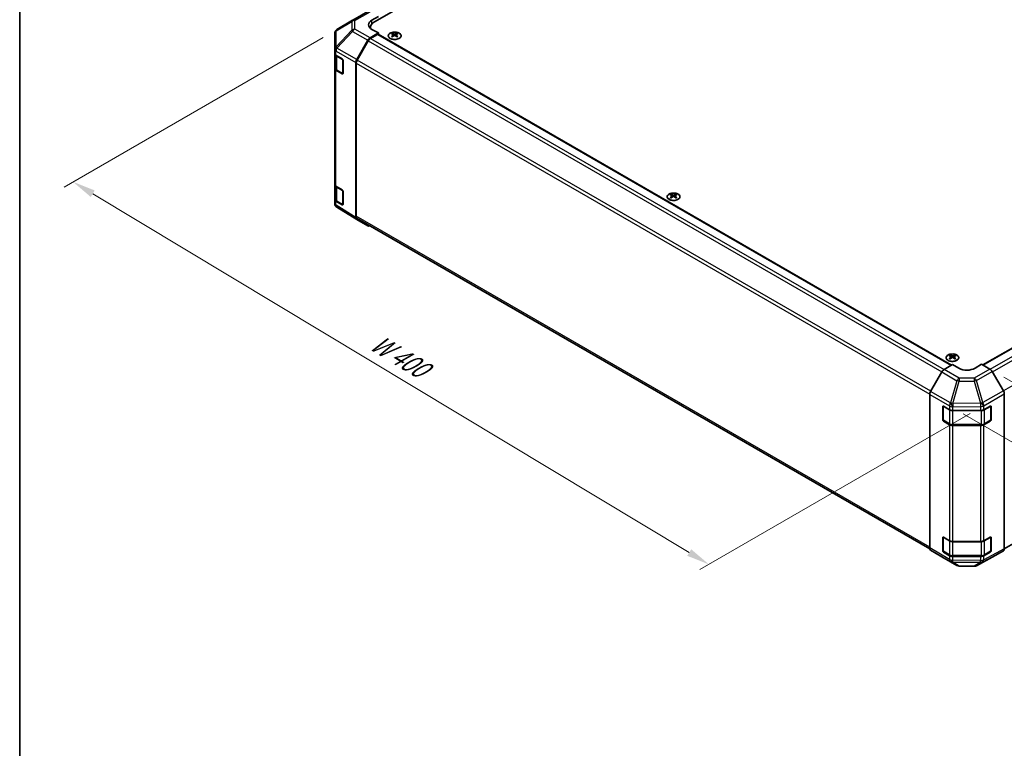
# Model space of a CAD drawing. Units: millimetres. Extents: x 58 to 7548, y 21 to 1156.
# Drawn here: x 58 to 487, y 565 to 882 of the extents above; entities that cross this region are included whole.
import ezdxf

# ---------------------------------------------------------------- set-up
doc = ezdxf.new("R2010")
doc.units = ezdxf.units.MM
doc.header["$LTSCALE"] = 4
doc.layers.get('Defpoints').update_dxf_attribs({"lineweight": 25})
for name, color, linetype, lineweight in [('Border (ISO)', 7, 'Continuous', 35), ('Dimension (ISO)', 7, 'Continuous', 18), ('Dimension (ISO) @ 1', 7, 'Continuous', 18), ('Visible (ISO)', 7, 'Continuous', 35), ('Visible Narrow (ISO)', 7, 'Continuous', 25)]:
    doc.layers.add(name, color=color, linetype=linetype, lineweight=lineweight)
doc.styles.add('Note Text (TK)', font='txt')
doc.dimstyles.new('Default - Method 1b (TK)', dxfattribs={"dimscale": 4, "dimtxt": 2.5, "dimasz": 2.5, "dimexe": 1, "dimexo": 1.5, "dimgap": 1, "dimtad": 1, "dimtoh": 1, "dimrnd": 1e-08, "dimdsep": 46, "dimtxsty": 'Note Text (TK)', "dimcen": 0.09, "dimdle": 5, "dimclrd": 100, "dimclre": 100, "dimclrt": 7, "dimadec": 1, "dimazin": 1, "dimtfac": 1, "dimtmove": 0, "dimatfit": 3, "dimfxl": 1, "dimtolj": 1, "dimlwd": -1, "dimlwe": -1, "dimarcsym": 0})

# ---------------------------------------------------------------- blocks, each defined once
blk = doc.blocks.new('図面枠 tk図枠')
at = {"layer": 'Border (ISO)'}
blk.add_line((14.5, 289), (14.5, 8), dxfattribs=at)
blk = doc.blocks.new('*D110')
at = {"layer": 'Defpoints', "color": 0}
for p in [(196.36, 878.09), (81.29, 811.65), (478.49, 714.02)]:
    blk.add_point(p, dxfattribs=at)
at = {"layer": 'Dimension (ISO)', "color": 100}
for p, q in [((190.42, 874.66), (77.33, 809.36)), ((350.01, 649.94), (89.85, 806.49)), ((472.55, 710.59), (354.61, 642.5))]:
    blk.add_line(p, q, dxfattribs=at)
for points in [[(90.71, 807.92), (88.99, 805.06), (81.29, 811.65)], [(350.86, 651.37), (349.15, 648.51), (358.57, 644.78)]]:
    blk.add_solid(points, dxfattribs=at)
at = {"layer": 'Dimension (ISO)', "color": 7, "insert": (210.37, 743.51), "char_height": 10, "attachment_point": 4, "rotation": 328.9615, "style": 'Note Text (TK)'}
blk.add_mtext('\\A1;{\\Q28.962;\\W0.811;\\H0.830x; W 400}', dxfattribs=at)
blk = doc.blocks.new('*D111')
at = {"layer": 'Defpoints', "color": 0}
for p in [(639.87, 816.81), (752.83, 751.59), (463.49, 713.88)]:
    blk.add_point(p, dxfattribs=at)
at = {"layer": 'Dimension (ISO)', "color": 100}
for p, q in [((645.85, 813.36), (756.82, 749.29)), ((585.26, 653.61), (744.2, 746.54)), ((469.47, 710.43), (580.61, 646.26))]:
    blk.add_line(p, q, dxfattribs=at)
for points in [[(743.36, 747.98), (745.04, 745.1), (752.83, 751.59)], [(584.41, 655.05), (586.1, 652.17), (576.62, 648.56)]]:
    blk.add_solid(points, dxfattribs=at)
at = {"layer": 'Dimension (ISO)', "color": 7, "insert": (649.19, 700.38), "char_height": 10, "attachment_point": 4, "rotation": 30.3151, "style": 'Note Text (TK)'}
blk.add_mtext('\\A1;{\\Q-29.685;\\W0.819;\\H0.816x; D 250}', dxfattribs=at)
blk = doc.blocks.new('*D112')
at = {"layer": 'Defpoints', "color": 0}
for p in [(481.16, 729.98), (486.99, 650.69), (612.75, 578.09)]:
    blk.add_point(p, dxfattribs=at)
at = {"layer": 'Dimension (ISO)', "color": 100}
for p, q in [((487.16, 726.52), (616.75, 651.7)), ((492.99, 647.23), (616.75, 575.78)), ((612.75, 644.01), (612.75, 588.09))]:
    blk.add_line(p, q, dxfattribs=at)
for points in [[(611.09, 644.01), (614.42, 644.01), (612.75, 654.01)], [(611.09, 588.09), (614.42, 588.09), (612.75, 578.09)]]:
    blk.add_solid(points, dxfattribs=at)
at = {"layer": 'Dimension (ISO)', "color": 7, "insert": (604.65, 597.13), "char_height": 10, "attachment_point": 4, "rotation": 90, "style": 'Note Text (TK)'}
blk.add_mtext('\\A1;{\\Q30.000;\\W0.816;\\H0.816x; H 100.4}', dxfattribs=at)

msp = doc.modelspace()

# ---------------------------------------------------------------- linework, layer by layer
at = {"layer": 'Visible (ISO)'}
for p, q in [((212.6956, 881.5099), (360.8345, 967.038)), ((203.2167, 882.1442), (209.823, 885.9583)), ((203.1982, 882.1334), (196.353, 878.0829)), ((211.635, 882.1982), (214.4634, 883.8312)), ((195.3715, 876.3616), (195.3715, 869.4581)), ((214.4634, 876.611), (210.8074, 874.5002)), ((210.9383, 879.0605), (210.9383, 878.6752)), ((214.1098, 875.9986), (211.0187, 874.2139)), ((214.4634, 876.611), (211.635, 878.1869)), ((214.3598, 876.0234), (464.3373, 731.6988)), ((214.4634, 875.9636), (214.4634, 876.611)), ((220.5091, 876.4881), (220.5091, 876.1113)), ((222.5598, 876.4881), (222.5598, 876.1113)), ((204.978, 865.0798), (209.8075, 873.4447)), ((210.0187, 873.1583), (205.1902, 864.7952)), ((221.0284, 875.8286), (221.0868, 875.2849)), ((221.2173, 875.3754), (221.0678, 875.4617)), ((222.0011, 875.4617), (221.8516, 875.3754)), ((222.0405, 875.8286), (221.9821, 875.2849)), ((195.3715, 869.4581), (195.3715, 867.713)), ((195.3715, 861.1811), (195.3715, 867.713)), ((195.6543, 867.1211), (195.6543, 861.2492)), ((195.9328, 866.9109), (198.6584, 865.2814)), ((199.0058, 864.6655), (199.0058, 858.95)), ((204.5639, 796.1286), (204.5639, 863.6862)), ((204.776, 863.4013), (204.776, 796.6583)), ((195.3715, 861.1811), (195.3715, 810.5583)), ((198.6584, 858.7494), (195.9328, 860.379)), ((196.3023, 860.2954), (198.8985, 858.7965)), ((478.0678, 731.7674), (621.8604, 814.7861)), ((195.3715, 804.0263), (195.3715, 810.5583)), ((195.6543, 809.9663), (195.6543, 804.0945)), ((195.9328, 809.7562), (198.6584, 808.1266)), ((199.0058, 807.5107), (199.0058, 801.7952)), ((195.3715, 804.0263), (195.3715, 802.2813)), ((198.6584, 801.5947), (195.9328, 803.2242)), ((196.3023, 803.1406), (198.8985, 801.6417)), ((342.1315, 806.2694), (342.1315, 805.8926)), ((342.6508, 805.6099), (342.7092, 805.0661)), ((342.8397, 805.1567), (342.6902, 805.243)), ((343.6234, 805.243), (343.4739, 805.1567)), ((343.6628, 805.6099), (343.6044, 805.0661)), ((344.1821, 806.2694), (344.1821, 805.8926)), ((195.7306, 801.1378), (195.747, 801.1144)), ((204.9607, 795.2234), (196.336, 800.5568)), ((209.8075, 792.4248), (204.978, 795.2131)), ((205.1902, 795.7428), (454.9206, 651.5609)), ((463.7539, 736.0507), (463.7539, 735.6739)), ((464.2732, 735.3912), (464.3316, 734.8474)), ((464.4621, 734.938), (464.3126, 735.0243)), ((465.2458, 735.0243), (465.0963, 734.938)), ((465.2852, 735.3912), (465.2268, 734.8474)), ((465.8045, 736.0507), (465.8045, 735.6739)), ((487.4064, 651.5844), (631.03, 734.5055)), ((461.1142, 729.7729), (464.7792, 731.9628)), ((467.6076, 730.3298), (464.7792, 731.9628)), ((477.5071, 732.0911), (474.6787, 730.4011)), ((477.5071, 732.0911), (481.1631, 729.9803)), ((460.1302, 728.7166), (455.2852, 720.2265)), ((486.9925, 720.5599), (482.163, 728.9248)), ((454.8797, 651.9272), (454.8797, 718.8477)), ((487.4066, 651.6087), (487.4066, 719.1663)), ((460.5365, 707.8411), (460.5365, 713.5566)), ((460.8022, 707.7595), (460.8022, 713.7986)), ((460.8901, 713.7607), (463.4863, 712.2618)), ((478.4689, 712.2477), (481.2913, 713.8213)), ((481.4841, 707.7595), (481.4841, 713.8015)), ((481.651, 713.6136), (481.651, 707.8981)), ((464.9005, 711.9236), (477.0796, 711.9236)), ((463.4863, 705.7298), (460.8901, 707.2287)), ((460.9522, 707.4997), (463.5484, 706.0007)), ((464.9005, 705.6731), (477.3858, 705.6731)), ((477.0796, 705.3916), (464.9005, 705.3916)), ((481.2913, 707.2893), (478.4689, 705.7157)), ((478.7379, 706.0007), (481.3341, 707.4997)), ((460.5365, 650.6864), (460.5365, 656.4018)), ((460.8022, 650.6047), (460.8022, 656.6439)), ((460.8901, 656.606), (463.4863, 655.107)), ((464.9005, 654.7688), (477.0796, 654.7688)), ((478.4689, 655.0929), (481.2913, 656.6665)), ((481.4841, 650.6047), (481.4841, 656.6468)), ((481.651, 656.4588), (481.651, 650.7434)), ((455.2852, 651.0167), (460.1302, 648.121)), ((463.4863, 648.5751), (460.8901, 650.074)), ((460.9522, 650.3449), (463.5484, 648.846)), ((464.9005, 648.5183), (477.3858, 648.5183)), ((481.2913, 650.1346), (478.4689, 648.5609)), ((478.7379, 648.846), (481.3341, 650.3449)), ((482.163, 647.9049), (486.9925, 650.6932)), ((460.1388, 648.1159), (466.7452, 644.3017)), ((477.0796, 648.2369), (464.9005, 648.2369)), ((475.2847, 644.2059), (482.1454, 647.8951)), ((467.725, 644.0339), (474.3173, 643.9674))]:
    msp.add_line(p, q, dxfattribs=at)
for centre, radius, start, end in [((204.2167, 880.4121), 2, 120, 120.613934), ((197.3715, 876.3616), 2, 120.613934, 180), ((199.0485, 859.0563), 0.3, 240, 251.870746), ((197.3715, 802.2813), 2, 180, 214.871292), ((197.3879, 802.2578), 2, 214.871292, 238.268301), ((199.0485, 801.9015), 0.3, 240, 251.870746), ((481.1841, 713.8015), 0.3, 0, 11.870746), ((461.1022, 707.7595), 0.3, 180, 240), ((481.1841, 707.7595), 0.3, 300, 0), ((481.1841, 656.6468), 0.3, 0, 11.870746), ((461.1022, 650.6047), 0.3, 180, 240), ((481.1841, 650.6047), 0.3, 300, 0), ((467.7452, 646.0338), 2, 240, 269.422611), ((474.3375, 645.9673), 2, 269.422611, 298.268301)]:
    msp.add_arc(centre, radius, start, end, dxfattribs=at)
for centre, major_axis, ratio, start_param, end_param in [((215.1705, 880.2282), (-4.9998, -0.0743), 0.56718765, 5.48935986, 7.06015619), ((216.9383, 879.0605), (-6, 0), 0.57735027, 5.49778714, 6.40613533), ((215.1705, 877.8357), (5, 0), 0.57735027, 2.569384, 2.71912968), ((214.1098, 875.5903), (0.25, 0.433), 0.57735027, 0, 0.78539816), ((220.7687, 870.0517), (3.2043, 6.7271), 0.62547267, 0.69994966, 0.77562357), ((221.7862, 869.8578), (-4.2226, 6.2245), 0.52483389, 5.52432463, 5.6901366), ((221.2827, 869.567), (3.2346, -6.7906), 0.62547267, 2.47033009, 2.63614206), ((221.7862, 869.567), (3.2346, 6.7906), 0.62547267, 0.5054506, 0.67126257), ((221.2827, 869.8578), (-4.2226, -6.2245), 0.52483389, 3.73464136, 3.90045333), ((222.3002, 870.0517), (3.2043, -6.7271), 0.62547267, 2.36596909, 2.44164299), ((210.8078, 872.8672), (1, 1.7321), 0.57752615, 0.78555046, 1.57079633), ((211.0187, 872.5809), (-1, -1.7321), 0.57735027, 3.92699082, 4.71238898), ((221.7862, 869.567), (3.2346, 6.7906), 0.62547267, 0.80431066, 0.97012263), ((220.7687, 869.1675), (-4.183, 6.1663), 0.52483389, 5.41996363, 5.49563754), ((221.2827, 869.8578), (-4.2226, -6.2245), 0.52483389, 4.03350142, 4.19931339), ((221.7862, 869.8578), (-4.2226, 6.2245), 0.52483389, 5.22546457, 5.39127654), ((221.2827, 869.567), (3.2346, -6.7906), 0.62547267, 2.17147002, 2.33728199), ((222.3002, 869.1675), (-4.183, -6.1663), 0.52483389, 3.92914042, 4.00481433), ((197.3715, 867.713), (-2, 0), 0.57735027, 0, 0.76794487), ((198.6584, 864.8732), (-0.2436, 0.4367), 0.56718765, 3.9354181, 5.50621443), ((205.9783, 864.5023), (1, 1.7321), 0.57752615, 1.57079633, 2.3560422), ((206.1902, 864.2178), (-1, -1.7321), 0.57735027, 4.71238898, 5.49778714), ((197.3715, 861.1811), (-2, 0), 0.57735027, 0, 0.76794487), ((198.6584, 859.1577), (-0.2436, 0.4367), 0.56718765, 2.36462177, 3.9354181), ((197.3715, 810.5583), (-2, 0), 0.57735027, 0, 0.76794487), ((198.6584, 807.7184), (-0.2436, 0.4367), 0.56718765, 3.9354181, 5.50621443), ((197.3715, 804.0263), (-2, 0), 0.57735027, 0, 0.76794487), ((342.3911, 799.833), (3.2043, 6.7271), 0.62547267, 0.69994966, 0.77562357), ((343.4086, 799.6391), (-4.2226, 6.2245), 0.52483389, 5.52432463, 5.6901366), ((343.4086, 799.3483), (3.2346, 6.7906), 0.62547267, 0.80431066, 0.97012263), ((342.3911, 798.9488), (-4.183, 6.1663), 0.52483389, 5.41996363, 5.49563754), ((342.905, 799.3483), (3.2346, -6.7906), 0.62547267, 2.47033009, 2.63614206), ((342.905, 799.6391), (-4.2226, -6.2245), 0.52483389, 4.03350142, 4.19931339), ((343.4086, 799.3483), (3.2346, 6.7906), 0.62547267, 0.5054506, 0.67126257), ((343.4086, 799.6391), (-4.2226, 6.2245), 0.52483389, 5.22546457, 5.39127654), ((342.905, 799.6391), (-4.2226, -6.2245), 0.52483389, 3.73464136, 3.90045333), ((342.905, 799.3483), (3.2346, -6.7906), 0.62547267, 2.17147002, 2.33728199), ((343.9226, 799.833), (3.2043, -6.7271), 0.62547267, 2.36596909, 2.44164299), ((343.9226, 798.9488), (-4.183, -6.1663), 0.52483389, 3.92914042, 4.00481433), ((198.6584, 802.0029), (-0.2436, 0.4367), 0.56718765, 2.36462177, 3.9354181), ((205.9783, 796.9457), (-1.0003, -1.7326), 0.57717444, 5.49793944, 6.28318531), ((206.1902, 797.4748), (-1, -1.7321), 0.57735027, 5.49778714, 6.28318531), ((210.8078, 794.1574), (-1.0003, -1.7326), 0.57717444, 0, 0.7703399), ((464.0135, 729.6143), (3.2043, 6.7271), 0.62547267, 0.69994966, 0.77562357), ((465.031, 729.4204), (-4.2226, 6.2245), 0.52483389, 5.52432463, 5.6901366), ((465.031, 729.1296), (3.2346, 6.7906), 0.62547267, 0.80431066, 0.97012263), ((464.0135, 728.7301), (-4.183, 6.1663), 0.52483389, 5.41996363, 5.49563754), ((464.5274, 729.1296), (3.2346, -6.7906), 0.62547267, 2.47033009, 2.63614206), ((464.5274, 729.4204), (-4.2226, -6.2245), 0.52483389, 4.03350142, 4.19931339), ((465.031, 729.1296), (3.2346, 6.7906), 0.62547267, 0.5054506, 0.67126257), ((465.031, 729.4204), (-4.2226, 6.2245), 0.52483389, 5.22546457, 5.39127654), ((464.5274, 729.4204), (-4.2226, -6.2245), 0.52483389, 3.73464136, 3.90045333), ((464.5274, 729.1296), (3.2346, -6.7906), 0.62547267, 2.17147002, 2.33728199), ((465.5449, 729.6143), (3.2043, -6.7271), 0.62547267, 2.36596909, 2.44164299), ((465.5449, 728.7301), (-4.183, -6.1663), 0.52483389, 3.92914042, 4.00481433), ((471.1431, 732.4423), (4.9998, 0.0769), 0.58733688, 3.91795418, 5.4887505), ((461.1388, 728.1544), (-1, -1.7321), 0.57735027, 3.94444411, 4.72111563), ((481.1627, 728.3473), (-1, 1.7321), 0.57752615, 4.71238898, 5.49763485), ((456.2939, 719.6642), (-1, -1.7321), 0.57735027, 4.72111563, 5.49778714), ((485.9922, 719.9824), (-1, 1.7321), 0.57752615, 3.92714311, 4.71238898), ((460.8901, 713.3525), (-0.25, 0.433), 0.57735027, 5.49778714, 7.06858347), ((481.2913, 713.413), (0.2567, 0.4291), 0.58733688, 5.50682378, 7.07762011), ((464.9005, 713.0783), (2, 0), 0.57735027, 3.92699082, 4.71238898), ((477.0796, 713.0783), (2, 0), 0.57735027, 4.71238898, 5.48033385), ((460.8901, 707.637), (0.25, -0.433), 0.57735027, 3.92699082, 5.49778714), ((464.9005, 706.5463), (-2, 0), 0.57735027, 0.78539816, 1.57079633), ((477.0796, 706.5463), (-2, 0), 0.57735027, 1.57079633, 2.3387412), ((481.2913, 707.6976), (0.2567, 0.4291), 0.58733688, 3.93602746, 5.50682378), ((460.8901, 656.1977), (-0.25, 0.433), 0.57735027, 5.49778714, 7.06858347), ((464.9005, 655.9235), (2, 0), 0.57735027, 3.92699082, 4.71238898), ((477.0796, 655.9235), (2, 0), 0.57735027, 4.71238898, 5.48033385), ((481.2913, 656.2583), (0.2567, 0.4291), 0.58733688, 5.50682378, 7.07762011), ((456.2939, 652.7437), (-1, -1.7321), 0.57735027, 5.49778714, 6.27445866), ((460.8901, 650.4822), (0.25, -0.433), 0.57735027, 3.92699082, 5.49778714), ((464.9005, 649.3916), (-2, 0), 0.57735027, 0.78539816, 1.57079633), ((477.0796, 649.3916), (-2, 0), 0.57735027, 1.57079633, 2.3387412), ((481.2913, 650.5428), (0.2567, 0.4291), 0.58733688, 3.93602746, 5.50682378), ((485.9922, 652.4258), (1.0003, -1.7326), 0.57717444, 0, 0.78524587), ((461.1388, 649.8479), (-1, -1.7321), 0.57735027, 6.27445866, 6.28318531), ((481.1627, 649.6375), (1.0003, -1.7326), 0.57717444, 6.26573733, 6.28318531)]:
    msp.add_ellipse(centre, major_axis=major_axis, ratio=ratio, start_param=start_param, end_param=end_param, dxfattribs=at)
for points, knots in [([(219.5685, 876.5352), (219.3582, 876.4137), (219.1816, 876.2726), (218.9144, 875.9649), (218.8237, 875.7984), (218.7377, 875.4579), (218.7421, 875.284), (218.8447, 874.946), (218.9429, 874.7821), (219.2234, 874.4798), (219.4062, 874.3416), (219.8377, 874.1055), (220.0864, 874.0076), (220.6244, 873.8621), (220.9136, 873.8145), (221.5033, 873.7743), (221.8037, 873.7817), (222.3852, 873.8507), (222.6663, 873.9124), (223.181, 874.0839), (223.4144, 874.1936), (223.8099, 874.4504), (223.9719, 874.5973), (224.2076, 874.9136), (224.2814, 875.0828), (224.3328, 875.4255), (224.311, 875.5988), (224.1747, 875.9326), (224.0601, 876.093), (223.7494, 876.3854), (223.553, 876.5172), (223.0983, 876.7384), (222.8402, 876.8277), (222.2884, 876.9548), (221.9949, 876.9925), (221.4022, 877.0128), (221.1031, 876.9953), (220.5295, 876.9067), (220.2551, 876.8356), (219.8492, 876.6815), (219.7021, 876.6123), (219.5685, 876.5352)], [0, 0, 0, 0, 0.32060968, 0.32060968, 0.64072744, 0.64072744, 0.95891785, 0.95891785, 1.27728737, 1.27728737, 1.59750072, 1.59750072, 1.91811185, 1.91811185, 2.23863588, 2.23863588, 2.55908567, 2.55908567, 2.87954744, 2.87954744, 3.20010105, 3.20010105, 3.52069551, 3.52069551, 3.84055924, 3.84055924, 4.15845831, 4.15845831, 4.47722405, 4.47722405, 4.79759961, 4.79759961, 5.11820536, 5.11820536, 5.43871051, 5.43871051, 5.75915574, 5.75915574, 6.07962925, 6.07962925, 6.28318531, 6.28318531, 6.28318531, 6.28318531]), ([(221.3916, 876.1427), (221.4096, 876.1338), (221.4323, 876.1261), (221.4821, 876.1158), (221.5091, 876.1133), (221.5598, 876.1133), (221.5868, 876.1158), (221.6366, 876.1261), (221.6593, 876.1338), (221.6773, 876.1427)], [0.0307191633, 0.0307191633, 0.0307191633, 0.0307191633, 0.0383195288, 0.0383195288, 0.0459198942, 0.0459198942, 0.0535202597, 0.0535202597, 0.0611206252, 0.0611206252, 0.0611206252, 0.0611206252]), ([(220.9702, 875.7344), (220.9879, 875.7462), (221.0034, 875.7605), (221.0238, 875.7908), (221.0288, 875.8068), (221.0288, 875.836), (221.0238, 875.8513), (221.0034, 875.8784), (220.9879, 875.8903), (220.9702, 875.8993)], [0.0307191633, 0.0307191633, 0.0307191633, 0.0307191633, 0.0383195288, 0.0383195288, 0.0459198942, 0.0459198942, 0.0535202597, 0.0535202597, 0.0611206252, 0.0611206252, 0.0611206252, 0.0611206252]), ([(221.6773, 875.4911), (221.6593, 875.5027), (221.6366, 875.5128), (221.5868, 875.5262), (221.5598, 875.5295), (221.5091, 875.5295), (221.4821, 875.5262), (221.4323, 875.5128), (221.4096, 875.5027), (221.3916, 875.4911)], [0.0307191633, 0.0307191633, 0.0307191633, 0.0307191633, 0.0383195288, 0.0383195288, 0.0459198942, 0.0459198942, 0.0535202597, 0.0535202597, 0.0611206252, 0.0611206252, 0.0611206252, 0.0611206252]), ([(222.0987, 875.8993), (222.081, 875.8903), (222.0656, 875.8784), (222.0451, 875.8513), (222.0401, 875.836), (222.0401, 875.8068), (222.0451, 875.7908), (222.0656, 875.7605), (222.081, 875.7462), (222.0987, 875.7344)], [0.0307191633, 0.0307191633, 0.0307191633, 0.0307191633, 0.0383195288, 0.0383195288, 0.0459198942, 0.0459198942, 0.0535202597, 0.0535202597, 0.0611206252, 0.0611206252, 0.0611206252, 0.0611206252]), ([(195.6543, 861.2492), (195.6543, 861.1706), (195.6652, 861.0921), (195.7067, 860.9405), (195.7374, 860.8676), (195.8148, 860.73), (195.8615, 860.6654), (195.9679, 860.5449), (196.0275, 860.489), (196.1573, 860.3859), (196.2275, 860.3385), (196.3023, 860.2954)], [5.497787144, 5.497787144, 5.497787144, 5.497787144, 5.654866776, 5.654866776, 5.811946409, 5.811946409, 5.969026042, 5.969026042, 6.126105675, 6.126105675, 6.283185307, 6.283185307, 6.283185307, 6.283185307]), ([(195.6543, 804.0945), (195.6543, 804.0159), (195.6652, 803.9373), (195.7067, 803.7858), (195.7374, 803.7128), (195.8148, 803.5752), (195.8615, 803.5106), (195.9679, 803.3901), (196.0275, 803.3343), (196.1573, 803.2311), (196.2275, 803.1838), (196.3023, 803.1406)], [5.497787144, 5.497787144, 5.497787144, 5.497787144, 5.654866776, 5.654866776, 5.811946409, 5.811946409, 5.969026042, 5.969026042, 6.126105675, 6.126105675, 6.283185307, 6.283185307, 6.283185307, 6.283185307]), ([(341.1909, 806.3165), (340.9805, 806.195), (340.804, 806.0538), (340.5368, 805.7462), (340.446, 805.5797), (340.3601, 805.2392), (340.3644, 805.0653), (340.467, 804.7273), (340.5652, 804.5634), (340.8458, 804.2611), (341.0285, 804.1229), (341.46, 803.8868), (341.7088, 803.7889), (342.2468, 803.6434), (342.536, 803.5958), (343.1257, 803.5556), (343.426, 803.563), (344.0076, 803.632), (344.2887, 803.6937), (344.8033, 803.8651), (345.0368, 803.9749), (345.4323, 804.2317), (345.5943, 804.3786), (345.8299, 804.6949), (345.9037, 804.8641), (345.9552, 805.2068), (345.9333, 805.3801), (345.7971, 805.7139), (345.6825, 805.8743), (345.3718, 806.1667), (345.1753, 806.2985), (344.7207, 806.5197), (344.4625, 806.609), (343.9108, 806.7361), (343.6173, 806.7738), (343.0246, 806.7941), (342.7255, 806.7766), (342.1519, 806.688), (341.8775, 806.6169), (341.4716, 806.4628), (341.3245, 806.3936), (341.1909, 806.3165)], [0, 0, 0, 0, 0.32060968, 0.32060968, 0.64072744, 0.64072744, 0.95891785, 0.95891785, 1.27728737, 1.27728737, 1.59750072, 1.59750072, 1.91811185, 1.91811185, 2.23863588, 2.23863588, 2.55908567, 2.55908567, 2.87954744, 2.87954744, 3.20010105, 3.20010105, 3.52069551, 3.52069551, 3.84055924, 3.84055924, 4.15845831, 4.15845831, 4.47722405, 4.47722405, 4.79759961, 4.79759961, 5.11820536, 5.11820536, 5.43871051, 5.43871051, 5.75915574, 5.75915574, 6.07962925, 6.07962925, 6.28318531, 6.28318531, 6.28318531, 6.28318531]), ([(342.5925, 805.5157), (342.6103, 805.5275), (342.6257, 805.5418), (342.6462, 805.5721), (342.6512, 805.5881), (342.6512, 805.6173), (342.6462, 805.6326), (342.6257, 805.6597), (342.6103, 805.6716), (342.5925, 805.6806)], [0.0307191633, 0.0307191633, 0.0307191633, 0.0307191633, 0.0383195288, 0.0383195288, 0.0459198942, 0.0459198942, 0.0535202597, 0.0535202597, 0.0611206252, 0.0611206252, 0.0611206252, 0.0611206252]), ([(343.014, 805.924), (343.032, 805.9151), (343.0547, 805.9074), (343.1045, 805.8971), (343.1315, 805.8946), (343.1822, 805.8946), (343.2092, 805.8971), (343.2589, 805.9074), (343.2817, 805.9151), (343.2996, 805.924)], [0.0307191633, 0.0307191633, 0.0307191633, 0.0307191633, 0.0383195288, 0.0383195288, 0.0459198942, 0.0459198942, 0.0535202597, 0.0535202597, 0.0611206252, 0.0611206252, 0.0611206252, 0.0611206252]), ([(343.2996, 805.2724), (343.2817, 805.284), (343.2589, 805.2941), (343.2092, 805.3075), (343.1822, 805.3108), (343.1315, 805.3108), (343.1045, 805.3075), (343.0547, 805.2941), (343.032, 805.284), (343.014, 805.2724)], [0.0307191633, 0.0307191633, 0.0307191633, 0.0307191633, 0.0383195288, 0.0383195288, 0.0459198942, 0.0459198942, 0.0535202597, 0.0535202597, 0.0611206252, 0.0611206252, 0.0611206252, 0.0611206252]), ([(343.7211, 805.6806), (343.7033, 805.6716), (343.6879, 805.6597), (343.6675, 805.6326), (343.6624, 805.6173), (343.6624, 805.5881), (343.6675, 805.5721), (343.6879, 805.5418), (343.7033, 805.5275), (343.7211, 805.5157)], [0.0307191633, 0.0307191633, 0.0307191633, 0.0307191633, 0.0383195288, 0.0383195288, 0.0459198942, 0.0459198942, 0.0535202597, 0.0535202597, 0.0611206252, 0.0611206252, 0.0611206252, 0.0611206252]), ([(462.8133, 736.0978), (462.6029, 735.9763), (462.4264, 735.8351), (462.1592, 735.5275), (462.0684, 735.361), (461.9825, 735.0205), (461.9868, 734.8466), (462.0894, 734.5086), (462.1876, 734.3447), (462.4681, 734.0424), (462.6509, 733.9042), (463.0824, 733.6681), (463.3311, 733.5702), (463.8692, 733.4247), (464.1584, 733.3771), (464.748, 733.3369), (465.0484, 733.3443), (465.6299, 733.4133), (465.9111, 733.475), (466.4257, 733.6464), (466.6591, 733.7562), (467.0546, 734.013), (467.2166, 734.1599), (467.4523, 734.4762), (467.5261, 734.6454), (467.5775, 734.9881), (467.5557, 735.1614), (467.4194, 735.4952), (467.3048, 735.6556), (466.9942, 735.948), (466.7977, 736.0798), (466.3431, 736.301), (466.0849, 736.3903), (465.5331, 736.5174), (465.2396, 736.5551), (464.6469, 736.5754), (464.3479, 736.5578), (463.7742, 736.4693), (463.4998, 736.3982), (463.0939, 736.2441), (462.9468, 736.1749), (462.8133, 736.0978)], [0, 0, 0, 0, 0.32060968, 0.32060968, 0.64072744, 0.64072744, 0.95891785, 0.95891785, 1.27728737, 1.27728737, 1.59750072, 1.59750072, 1.91811185, 1.91811185, 2.23863588, 2.23863588, 2.55908567, 2.55908567, 2.87954744, 2.87954744, 3.20010105, 3.20010105, 3.52069551, 3.52069551, 3.84055924, 3.84055924, 4.15845831, 4.15845831, 4.47722405, 4.47722405, 4.79759961, 4.79759961, 5.11820536, 5.11820536, 5.43871051, 5.43871051, 5.75915574, 5.75915574, 6.07962925, 6.07962925, 6.28318531, 6.28318531, 6.28318531, 6.28318531]), ([(464.2149, 735.297), (464.2327, 735.3088), (464.2481, 735.3231), (464.2685, 735.3534), (464.2736, 735.3694), (464.2736, 735.3986), (464.2685, 735.4138), (464.2481, 735.441), (464.2327, 735.4529), (464.2149, 735.4619)], [0.0307191633, 0.0307191633, 0.0307191633, 0.0307191633, 0.0383195288, 0.0383195288, 0.0459198942, 0.0459198942, 0.0535202597, 0.0535202597, 0.0611206252, 0.0611206252, 0.0611206252, 0.0611206252]), ([(464.6364, 735.7053), (464.6543, 735.6964), (464.6771, 735.6887), (464.7268, 735.6784), (464.7539, 735.6759), (464.8045, 735.6759), (464.8315, 735.6784), (464.8813, 735.6887), (464.904, 735.6964), (464.922, 735.7053)], [0.0307191633, 0.0307191633, 0.0307191633, 0.0307191633, 0.0383195288, 0.0383195288, 0.0459198942, 0.0459198942, 0.0535202597, 0.0535202597, 0.0611206252, 0.0611206252, 0.0611206252, 0.0611206252]), ([(464.922, 735.0537), (464.904, 735.0653), (464.8813, 735.0754), (464.8315, 735.0888), (464.8045, 735.0921), (464.7539, 735.0921), (464.7268, 735.0888), (464.6771, 735.0754), (464.6543, 735.0653), (464.6364, 735.0537)], [0.0307191633, 0.0307191633, 0.0307191633, 0.0307191633, 0.0383195288, 0.0383195288, 0.0459198942, 0.0459198942, 0.0535202597, 0.0535202597, 0.0611206252, 0.0611206252, 0.0611206252, 0.0611206252]), ([(465.3435, 735.4619), (465.3257, 735.4529), (465.3103, 735.441), (465.2898, 735.4138), (465.2848, 735.3986), (465.2848, 735.3694), (465.2898, 735.3534), (465.3103, 735.3231), (465.3257, 735.3088), (465.3435, 735.297)], [0.0307191633, 0.0307191633, 0.0307191633, 0.0307191633, 0.0383195288, 0.0383195288, 0.0459198942, 0.0459198942, 0.0535202597, 0.0535202597, 0.0611206252, 0.0611206252, 0.0611206252, 0.0611206252]), ([(463.5484, 706.0007), (463.6231, 705.9576), (463.7023, 705.9186), (463.8681, 705.8491), (463.9547, 705.8186), (464.1335, 705.766), (464.2257, 705.7439), (464.414, 705.7086), (464.5102, 705.6953), (464.7043, 705.6775), (464.8024, 705.6731), (464.9005, 705.6731)], [4.71238898, 4.71238898, 4.71238898, 4.71238898, 4.869468613, 4.869468613, 5.026548246, 5.026548246, 5.183627878, 5.183627878, 5.340707511, 5.340707511, 5.497787144, 5.497787144, 5.497787144, 5.497787144]), ([(477.3858, 705.6731), (477.4839, 705.6731), (477.5819, 705.6775), (477.7761, 705.6953), (477.8723, 705.7086), (478.0606, 705.7439), (478.1528, 705.766), (478.3316, 705.8186), (478.4182, 705.8491), (478.5839, 705.9186), (478.6631, 705.9576), (478.7379, 706.0007)], [5.497787144, 5.497787144, 5.497787144, 5.497787144, 5.654866776, 5.654866776, 5.811946409, 5.811946409, 5.969026042, 5.969026042, 6.126105675, 6.126105675, 6.283185307, 6.283185307, 6.283185307, 6.283185307]), ([(463.5484, 648.846), (463.6231, 648.8028), (463.7023, 648.7639), (463.8681, 648.6944), (463.9547, 648.6638), (464.1335, 648.6112), (464.2257, 648.5892), (464.414, 648.5538), (464.5102, 648.5405), (464.7043, 648.5228), (464.8024, 648.5183), (464.9005, 648.5183)], [4.71238898, 4.71238898, 4.71238898, 4.71238898, 4.869468613, 4.869468613, 5.026548246, 5.026548246, 5.183627878, 5.183627878, 5.340707511, 5.340707511, 5.497787144, 5.497787144, 5.497787144, 5.497787144]), ([(477.3858, 648.5183), (477.4839, 648.5183), (477.5819, 648.5228), (477.7761, 648.5405), (477.8723, 648.5538), (478.0606, 648.5892), (478.1528, 648.6112), (478.3316, 648.6638), (478.4182, 648.6944), (478.5839, 648.7639), (478.6631, 648.8028), (478.7379, 648.846)], [5.497787144, 5.497787144, 5.497787144, 5.497787144, 5.654866776, 5.654866776, 5.811946409, 5.811946409, 5.969026042, 5.969026042, 6.126105675, 6.126105675, 6.283185307, 6.283185307, 6.283185307, 6.283185307])]:
    msp.add_open_spline(points, degree=3, knots=knots, dxfattribs=at)
at = {"layer": 'Visible Narrow (ISO)'}
for p, q in [((204.192, 882.0591), (210.7984, 885.8733)), ((195.9486, 877.5191), (202.7938, 881.5696)), ((202.7938, 881.5696), (202.7938, 877.83)), ((204.192, 878.3195), (204.192, 882.0591)), ((211.635, 880.6806), (211.635, 882.1982)), ((195.9486, 870.6155), (195.9486, 877.5191)), ((202.7938, 877.83), (195.9649, 870.6195)), ((196.3533, 870.0593), (203.1821, 877.2698)), ((203.1821, 877.2698), (209.8075, 873.4447)), ((210.8074, 874.5002), (204.192, 878.3195)), ((214.1098, 875.9986), (464.1934, 731.6128)), ((221.3916, 876.1427), (221.342, 875.4587)), ((221.6773, 876.1427), (221.7269, 875.4587)), ((210.0187, 873.1583), (460.1473, 728.7464)), ((211.0187, 874.2139), (461.1552, 729.7975)), ((220.9702, 875.7344), (221.0069, 875.2278)), ((222.0987, 875.7344), (222.062, 875.2278)), ((195.9328, 868.6559), (195.9492, 868.6599)), ((195.9328, 866.9109), (195.9328, 868.6559)), ((195.9649, 870.6195), (195.9486, 870.6155)), ((195.9492, 868.6599), (204.5639, 863.6862)), ((204.978, 865.0798), (196.3533, 870.0593)), ((196.2401, 866.4748), (198.8363, 864.9759)), ((196.2401, 860.4327), (196.2401, 866.4748)), ((198.8363, 864.9759), (198.8363, 858.9338)), ((204.776, 863.4013), (454.8856, 719.0005)), ((455.3609, 720.3591), (205.1902, 864.7952)), ((195.9328, 809.7562), (195.9328, 860.379)), ((198.8363, 858.9338), (196.2401, 860.4327)), ((198.8192, 858.8423), (198.6584, 858.7494)), ((478.2142, 731.6828), (622.1104, 814.7613)), ((481.2989, 729.8944), (625.2016, 812.9767)), ((482.2342, 728.8014), (626.2016, 811.921)), ((196.2401, 809.32), (198.8363, 807.8211)), ((196.2401, 803.278), (196.2401, 809.32)), ((198.8363, 807.8211), (198.8363, 801.779)), ((195.9328, 801.4792), (195.9328, 803.2242)), ((198.8363, 801.779), (196.2401, 803.278)), ((342.5925, 805.5157), (342.6293, 805.0091)), ((343.014, 805.924), (342.9644, 805.24)), ((343.2996, 805.924), (343.3493, 805.24)), ((343.7211, 805.5157), (343.6843, 805.0091)), ((631.03, 803.5579), (487.0602, 720.4369)), ((195.9492, 801.4557), (195.9328, 801.4792)), ((204.5639, 796.1286), (195.9492, 801.4557)), ((198.8192, 801.6875), (198.6584, 801.5947)), ((454.8797, 652.2609), (204.776, 796.6583)), ((464.2149, 735.297), (464.2517, 734.7904)), ((464.6364, 735.7053), (464.5867, 735.0213)), ((464.922, 735.7053), (464.9716, 735.0213)), ((465.3435, 735.297), (465.3067, 734.7904)), ((460.1302, 728.7166), (466.7365, 724.9025)), ((467.7205, 725.9588), (461.1142, 729.7729)), ((474.3128, 726.0252), (467.7205, 725.9588)), ((481.1631, 729.9803), (474.3128, 726.0252)), ((475.3023, 724.9637), (482.163, 728.9248)), ((466.7365, 724.9025), (463.9011, 715.2629)), ((464.8924, 715.0266), (467.7278, 724.6662)), ((467.7278, 724.6662), (474.3201, 724.7326)), ((474.3201, 724.7326), (477.0791, 715.1724)), ((478.0613, 715.4035), (475.3023, 724.9637)), ((454.8797, 718.8477), (463.4863, 713.8787)), ((463.8918, 715.2574), (455.2852, 720.2265)), ((486.9925, 720.5599), (478.0613, 715.4035)), ((478.4858, 714.0158), (487.4066, 719.1663)), ((460.5365, 713.5566), (460.8022, 713.71)), ((460.8901, 707.637), (460.8901, 713.6791)), ((460.8901, 713.6791), (463.4863, 712.1802)), ((463.4863, 713.8787), (463.4863, 712.2618)), ((463.9011, 715.2629), (463.8918, 715.2574)), ((477.0622, 715.1493), (464.8924, 715.0266)), ((464.9005, 713.5405), (464.9098, 713.546)), ((464.9005, 711.9236), (464.9005, 713.5405)), ((464.9098, 713.546), (477.0796, 713.6686)), ((477.0791, 715.1724), (477.0622, 715.1493)), ((477.0796, 713.6686), (477.0796, 711.9236)), ((478.4689, 713.9927), (478.4858, 714.0158)), ((478.4689, 712.2477), (478.4689, 713.9927)), ((478.8, 712.1802), (481.3962, 713.6791)), ((481.3962, 713.6791), (481.3962, 707.637)), ((481.4841, 713.71), (481.651, 713.6136)), ((463.4863, 712.1802), (463.4863, 706.1381)), ((464.9005, 711.9236), (464.9005, 711.842)), ((464.9005, 711.842), (477.3858, 711.842)), ((464.9005, 705.7999), (464.9005, 711.842)), ((477.3858, 711.9372), (477.3858, 711.842)), ((477.3858, 711.842), (477.3858, 705.7999)), ((478.8, 706.1381), (478.8, 712.1802)), ((460.8022, 707.9945), (460.5365, 707.8411)), ((463.4863, 706.1381), (460.8901, 707.637)), ((460.8901, 707.2287), (461.1558, 707.3821)), ((463.4863, 705.7298), (463.4863, 655.107)), ((464.9005, 705.7999), (464.9005, 705.6731)), ((477.3858, 705.7999), (464.9005, 705.7999)), ((464.9005, 654.7688), (464.9005, 705.3916)), ((477.0796, 705.3916), (477.0796, 654.7688)), ((477.3858, 705.7999), (477.3858, 705.6731)), ((478.4689, 655.0929), (478.4689, 705.7157)), ((481.3962, 707.637), (478.8, 706.1381)), ((481.1305, 707.3821), (481.2913, 707.2893)), ((481.651, 707.8981), (481.4841, 707.9945)), ((460.5365, 656.4018), (460.8022, 656.5552)), ((460.8901, 650.4822), (460.8901, 656.5243)), ((460.8901, 656.5243), (463.4863, 655.0254)), ((463.4863, 655.0254), (463.4863, 648.9833)), ((464.9005, 654.7688), (464.9005, 654.6872)), ((464.9005, 654.6872), (477.3858, 654.6872)), ((464.9005, 648.6451), (464.9005, 654.6872)), ((477.3858, 654.7825), (477.3858, 654.6872)), ((477.3858, 654.6872), (477.3858, 648.6451)), ((478.8, 655.0254), (481.3962, 656.5243)), ((478.8, 648.9833), (478.8, 655.0254)), ((481.3962, 656.5243), (481.3962, 650.4822)), ((481.4841, 656.5552), (481.651, 656.4588)), ((463.4863, 646.9582), (454.8797, 651.9272)), ((455.2852, 651.0167), (463.8918, 646.0477)), ((460.8022, 650.8398), (460.5365, 650.6864)), ((463.4863, 648.9833), (460.8901, 650.4822)), ((460.8901, 650.074), (461.1558, 650.2274)), ((463.4863, 648.5751), (463.4863, 646.9582)), ((464.9005, 648.6451), (464.9005, 648.5183)), ((477.3858, 648.6451), (464.9005, 648.6451)), ((477.3858, 648.6451), (477.3858, 648.5183)), ((478.0613, 645.8906), (486.9925, 650.6932)), ((478.4689, 646.8159), (478.4689, 648.5609)), ((487.4066, 651.6087), (478.4858, 646.8117)), ((481.3962, 650.4822), (478.8, 648.9833)), ((481.1305, 650.2274), (481.2913, 650.1346)), ((481.651, 650.7434), (481.4841, 650.8398)), ((466.7365, 644.3068), (460.1302, 648.121)), ((463.8918, 646.0477), (463.9011, 646.0422)), ((463.9011, 646.0422), (466.7365, 644.3068)), ((464.8924, 645.8002), (477.0622, 645.6776)), ((467.7278, 644.0648), (464.8924, 645.8002)), ((464.9005, 646.6199), (464.9005, 648.2369)), ((464.9098, 646.6145), (464.9005, 646.6199)), ((477.0796, 646.4918), (464.9098, 646.6145)), ((477.0791, 645.6733), (474.3201, 643.9984)), ((482.163, 647.9049), (475.3023, 644.2157)), ((475.3023, 644.2157), (478.0613, 645.8906)), ((477.0622, 645.6776), (477.0791, 645.6733)), ((477.0796, 648.2369), (477.0796, 646.4918)), ((478.4858, 646.8117), (478.4689, 646.8159)), ((474.3201, 643.9984), (467.7278, 644.0648))]:
    msp.add_line(p, q, dxfattribs=at)
for centre, major_axis, ratio, start_param, end_param in [((204.2167, 880.4121), (-1.0185, 1.7212), 0.62311586, 0, 0.53477327), ((204.2167, 880.4121), (2, 0), 0.82355985, 1.58313735, 2.362365), ((204.2167, 880.4121), (-1, 1.7321), 0.57735027, 5.51524044, 6.28318531), ((197.3715, 876.3616), (-2, 0), 0.82355985, 5.50395766, 6.28318531), ((197.3715, 876.3616), (-1.0185, 1.7212), 0.62311586, 0, 0.53477327), ((204.2167, 876.6725), (-2, 0), 0.82355985, 4.72473001, 5.50395766), ((204.2167, 876.6725), (1.4521, -1.3753), 0.17060601, 3.55806844, 4.09248298), ((204.2167, 876.6725), (1, 1.7321), 0.59732368, 0.78555046, 1.57079633), ((197.3715, 869.4581), (-2, 0), 0.82355985, 5.50395766, 6.28318531), ((197.3715, 869.4581), (-2, 0), 0.57735027, 0, 0.76794487), ((197.3715, 869.4581), (0.4654, -1.9451), 0.81333812, 3.89639018, 4.93693038), ((197.3879, 869.462), (0.4654, -1.9451), 0.81333812, 3.89639018, 4.93693038), ((197.3879, 869.462), (1, 1.7321), 0.59732368, 1.57079633, 2.3560422), ((197.3879, 869.462), (1.4521, -1.3753), 0.17060601, 3.55806844, 4.09248298), ((197.6543, 867.2913), (-2, 0), 0.57735027, 0.17230646, 0.78539816), ((196.4523, 866.5973), (0.15, 0.2598), 0.57735027, 1.55312792, 2.35619449), ((199.0485, 865.0984), (-0.15, -0.2598), 0.57735027, 5.06241541, 5.49778714), ((199.0485, 865.0984), (0.3, 0), 0.57735027, 3.92699082, 4.35470074), ((197.6543, 861.2492), (-2, 0), 0.57735027, 0, 0.78539816), ((196.4523, 860.5552), (-0.15, -0.2598), 0.57735027, 5.49778714, 6.28318531), ((199.0485, 859.0563), (-0.3, 0), 0.57735027, 0.78539816, 1.41187565), ((199.0485, 859.0563), (-0.15, -0.2598), 0.57735027, 5.49778714, 6.28318531), ((197.6543, 810.1365), (-2, 0), 0.57735027, 0.17230646, 0.78539816), ((196.4523, 809.4425), (0.15, 0.2598), 0.57735027, 1.55312792, 2.35619449), ((199.0485, 807.9436), (-0.15, -0.2598), 0.57735027, 5.06241541, 5.49778714), ((199.0485, 807.9436), (0.3, 0), 0.57735027, 3.92699082, 4.35470074), ((197.6543, 804.0945), (-2, 0), 0.57735027, 0, 0.78539816), ((196.4523, 803.4004), (-0.15, -0.2598), 0.57735027, 5.49778714, 6.28318531), ((197.3715, 802.2813), (-2, 0), 0.57735027, 0, 0.76794487), ((197.3715, 802.2813), (-1.6409, -1.1435), 0.14347132, 5.67288282, 6.28318531), ((197.3879, 802.2578), (-1.6409, -1.1435), 0.14347132, 5.67288282, 6.28318531), ((197.3879, 802.2578), (-1.0519, -1.701), 0.57717444, 5.51538742, 6.28318531), ((199.0485, 801.9015), (-0.3, 0), 0.57735027, 0.78539816, 1.41187565), ((199.0485, 801.9015), (-0.15, -0.2598), 0.57735027, 5.49778714, 6.28318531), ((467.7452, 724.3403), (-1, -1.7321), 0.57735027, 3.94444411, 4.72111563), ((467.7452, 724.3403), (-0.0202, 1.9999), 0.00712546, 0.62778483, 1.40701248), ((474.3375, 724.4067), (-1, 1.7321), 0.55702521, 4.71238898, 5.49763485), ((474.3375, 724.4067), (0.0202, -1.9999), 0.00712546, 3.76937748, 4.54860513), ((467.7452, 724.3403), (-1.9187, 0.5644), 0.15413031, 4.76672481, 5.31060819), ((474.3375, 724.4067), (1.9216, 0.5546), 0.15909607, 0.99951712, 1.53393167), ((461.1022, 713.8015), (-0.3, 0), 0.57735027, 0.01683116, 0.78539816), ((461.1022, 713.8015), (0.15, 0.2598), 0.57735027, 2.06167901, 2.35619449), ((464.9005, 714.6952), (-1, -1.7321), 0.57735027, 4.72111563, 5.49778714), ((464.9005, 714.6952), (-2, 0), 0.57735027, 0.78539816, 1.57079633), ((464.9005, 714.6952), (-1.0131, 1.7244), 0.33721178, 1.04967618, 2.09185014), ((464.9098, 714.7007), (-1.0131, 1.7244), 0.33721178, 1.04967618, 2.09185014), ((464.9098, 714.7007), (1.9187, -0.5644), 0.15413031, 1.62513216, 2.16901554), ((464.9098, 714.7007), (-0.0202, 1.9999), 0.00712546, 1.40701248, 2.18624013), ((477.0796, 714.8233), (1.6138, -1.1814), 0.12705667, 0.63370877, 1.67424898), ((477.0796, 714.8233), (0.0202, -1.9999), 0.00712546, 4.54860514, 5.32783279), ((477.0965, 714.8465), (1.9216, 0.5546), 0.15909607, 0.99951712, 1.53393167), ((477.0965, 714.8465), (1.6138, -1.1814), 0.12705667, 0.63370877, 1.67424898), ((477.0796, 714.8233), (-2, 0), 0.57735027, 1.57079633, 2.3387412), ((477.0965, 714.8465), (-1, 1.7321), 0.55702521, 3.92714311, 4.71238898), ((481.1841, 713.8015), (0.15, -0.2598), 0.57735027, 0.78539816, 1.42695697), ((481.1841, 713.8015), (0.3, 0), 0.57735027, 5.49778714, 6.28318531), ((463.6984, 712.3026), (0.15, 0.2598), 0.57735027, 2.06156807, 2.35619449), ((464.9005, 712.9967), (2, 0), 0.57735027, 3.92699082, 4.71238898), ((477.3858, 712.9967), (2, 0), 0.57735027, 4.71238898, 5.49778714), ((478.5879, 712.3026), (-0.15, 0.2598), 0.57735027, 3.92699082, 4.73692474), ((461.1022, 707.7595), (-0.3, 0), 0.57735027, 0, 0.78539816), ((461.1022, 707.7595), (-0.15, -0.2598), 0.57735027, 5.49778714, 6.28318531), ((463.6984, 706.2606), (-0.15, -0.2598), 0.57735027, 5.49778714, 6.28318531), ((464.9005, 706.9546), (-2, 0), 0.57735027, 0.78539816, 1.57079633), ((477.3858, 706.9546), (-2, 0), 0.57735027, 1.57079633, 2.35619449), ((478.5879, 706.2606), (0.15, -0.2598), 0.57735027, 0, 0.78539816), ((481.1841, 707.7595), (0.15, -0.2598), 0.57735027, 0, 0.78539816), ((481.1841, 707.7595), (0.3, 0), 0.57735027, 5.49778714, 6.28318531), ((461.1022, 656.6468), (-0.3, 0), 0.57735027, 0.01683116, 0.78539816), ((461.1022, 656.6468), (0.15, 0.2598), 0.57735027, 2.06167901, 2.35619449), ((463.6984, 655.1479), (0.15, 0.2598), 0.57735027, 2.06156807, 2.35619449), ((464.9005, 655.8419), (2, 0), 0.57735027, 3.92699082, 4.71238898), ((477.3858, 655.8419), (2, 0), 0.57735027, 4.71238898, 5.49778714), ((478.5879, 655.1479), (-0.15, 0.2598), 0.57735027, 3.92699082, 4.73692474), ((481.1841, 656.6468), (0.15, -0.2598), 0.57735027, 0.78539816, 1.42695697), ((481.1841, 656.6468), (0.3, 0), 0.57735027, 5.49778714, 6.28318531), ((461.1022, 650.6047), (-0.3, 0), 0.57735027, 0, 0.78539816), ((461.1022, 650.6047), (-0.15, -0.2598), 0.57735027, 5.49778714, 6.28318531), ((463.6984, 649.1058), (-0.15, -0.2598), 0.57735027, 5.49778714, 6.28318531), ((464.9005, 649.7998), (-2, 0), 0.57735027, 0.78539816, 1.57079633), ((477.3858, 649.7998), (-2, 0), 0.57735027, 1.57079633, 2.35619449), ((478.5879, 649.1058), (0.15, -0.2598), 0.57735027, 0, 0.78539816), ((481.1841, 650.6047), (0.15, -0.2598), 0.57735027, 0, 0.78539816), ((481.1841, 650.6047), (0.3, 0), 0.57735027, 5.49778714, 6.28318531), ((464.9005, 647.7746), (2, 0), 0.57735027, 3.92699082, 4.71238898), ((464.9005, 647.7746), (-1, -1.7321), 0.57735027, 5.49778714, 6.27445866), ((464.9005, 647.7746), (-1.0131, -1.7244), 0.33721178, 0.00756855, 1.04974251), ((464.9098, 647.7692), (-1.0131, -1.7244), 0.33721178, 0.00756855, 1.04974251), ((464.9098, 647.7692), (-1.0441, -1.7058), 0.94506176, 0.0217985, 0.56568188), ((464.9098, 647.7692), (-0.0202, -1.9999), 0.00712546, 0.17612487, 0.95535252), ((467.7452, 646.0338), (-1.0441, -1.7058), 0.94506176, 0.0217985, 0.56568188), ((467.7452, 646.0338), (-1, -1.7321), 0.57735027, 6.27445866, 6.28318531), ((474.3375, 645.9673), (1.0379, -1.7096), 0.94733543, 5.70426592, 6.23868046), ((474.3375, 645.9673), (0.9472, -1.7615), 0.57717444, 0, 0.01744798), ((477.0796, 647.6466), (-0.4867, -1.9399), 0.79692347, 0.29427525, 1.33481546), ((477.0796, 647.6466), (-0.0202, -1.9999), 0.00712546, 0.17612487, 0.95535252), ((477.0965, 647.6423), (-0.4867, -1.9399), 0.79692347, 0.29427525, 1.33481546), ((477.0965, 647.6423), (1.0379, -1.7096), 0.94733543, 5.70426592, 6.23868046), ((477.0796, 647.6466), (2, 0), 0.57735027, 4.71238898, 5.48033385), ((477.0965, 647.6423), (0.9472, -1.7615), 0.57717444, 0.01744798, 0.80269385), ((467.7452, 646.0338), (-0.0202, -1.9999), 0.00712546, 0, 0.17612487), ((474.3375, 645.9673), (-0.0202, -1.9999), 0.00712546, 0, 0.17612487)]:
    msp.add_ellipse(centre, major_axis=major_axis, ratio=ratio, start_param=start_param, end_param=end_param, dxfattribs=at)
for centre in [(221.5345, 875.402), (343.1568, 805.1833), (464.7792, 734.9646)]:
    msp.add_ellipse(centre, major_axis=(2.7768, 0), ratio=0.57735027, dxfattribs=at)

# ---------------------------------------------------------------- block references
at = {"xscale": 4, "yscale": 4, "zscale": 4}
msp.add_blockref('図面枠 tk図枠', (0, 0), dxfattribs=at)

# ---------------------------------------------------------------- dimensions: what is measured, and where the dimension line sits
at = {"layer": 'Dimension (ISO) @ 1', "color": 100}
for base, p1, p2, angle, text, override, picture, middle in [((81.286, 811.6489), (478.4858, 714.0158), (196.3628, 878.0886), 328.961543, '{\\Q28.962;\\W0.811;\\H0.830x; W 400}', {"dimscale": 1, "dimtxt": 10, "dimasz": 10, "dimexe": 4, "dimexo": 6, "dimgap": 4, "dimtoh": 0, "dimdec": 2, "dimlfac": 1.223156, "dimcen": 0.36, "dimtp": 0, "dimtm": 0, "dimtdec": 2, "dimtix": 0, "dimtofl": 0, "dimtmove": 0, "dimatfit": 1}, '*D110', (219.9297, 728.2167)), ((752.8327, 751.5897), (463.4863, 713.8787), (639.867, 816.8104), 210.315081, '{\\Q-29.685;\\W0.819;\\H0.816x; D 250}', {"dimscale": 1, "dimtxt": 10, "dimasz": 10, "dimexe": 4, "dimexo": 6, "dimgap": 4, "dimtoh": 0, "dimdec": 2, "dimlfac": 1.220277, "dimcen": 0.36, "dimtp": 0, "dimtm": 0, "dimtdec": 2, "dimtix": 0, "dimtofl": 0, "dimtmove": 0, "dimatfit": 1}, '*D111', (664.7281, 700.0743)), ((612.7519, 578.086), (481.1631, 729.9803), (486.9925, 650.6932), 90, '{\\Q30.000;\\W0.816;\\H0.816x; H 100.4}', {"dimscale": 1, "dimtxt": 10, "dimasz": 10, "dimexe": 4, "dimexo": 6, "dimgap": 4, "dimtoh": 0, "dimdec": 2, "dimlfac": 1.172757, "dimcen": 0.36, "dimtp": 0, "dimtm": 0, "dimtdec": 2, "dimtix": 0, "dimtofl": 0, "dimtmove": 0, "dimatfit": 1}, '*D112', (612.7519, 616.0467))]:
    dim = msp.add_linear_dim(base=base, p1=p1, p2=p2, angle=angle, text=text, dimstyle='Default - Method 1b (TK)', override=override, dxfattribs=at)
    dim.commit()
    dim.dimension.update_dxf_attribs({"geometry": picture, "text_midpoint": middle, "dimtype": 128})

doc.saveas('drawing.dxf')
